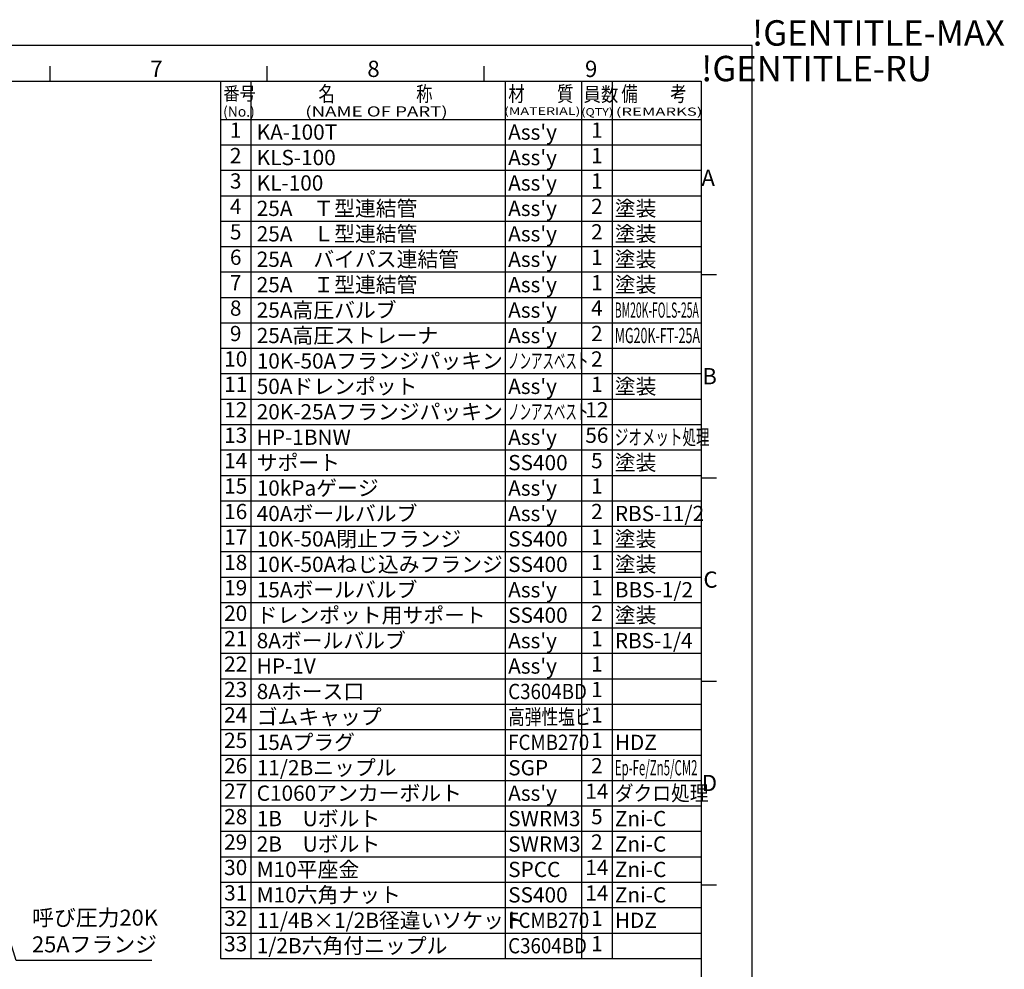
# Model space of a CAD drawing. Extents: x 0 to 4878, y 0 to 3254.
# Drawn here: x 2942 to 4878, y 1386 to 3254 of the extents above; entities that cross this region are included whole.
import ezdxf
from ezdxf.enums import TextEntityAlignment as Align

# ---------------------------------------------------------------- set-up
doc = ezdxf.new("R2010")
doc.units = 0
doc.header["$LTSCALE"] = 10
doc.layers.get('0').update_dxf_attribs({"linetype": 'CONTINUOUS'})
for name, color, linetype in [('AM_0', 7, 'CONTINUOUS'), ('AM_5', 3, 'CONTINUOUS'), ('AM_6', 2, 'CONTINUOUS'), ('AM_BOR', 7, 'CONTINUOUS'), ('W', 7, 'CONTINUOUS')]:
    doc.layers.add(name, color=color, linetype=linetype)
doc.styles.add('ACJISTS', font='txt.shx', dxfattribs={"height": 1, "bigfont": 'extfont.shx'})
doc.styles.get("Standard").update_dxf_attribs({"font": 'isocp.shx', "bigfont": 'EXTFONT.SHX'})

# ---------------------------------------------------------------- blocks, each defined once
blk = doc.blocks.new('KY_A3_1')
at = {"layer": 'AM_BOR', "linetype": 'CONTINUOUS'}
for p, q in [((420, 297), (0, 297)), ((420, 0), (420, 297))]:
    blk.add_line(p, q, dxfattribs=at)
at = {"layer": 'AM_BOR', "color": 5, "linetype": 'CONTINUOUS'}
for p, q in [((282, 290), (282, 293)), ((324.67, 290), (324.67, 293)), ((367.33, 290), (367.33, 293)), ((26, 290), (410, 290)), ((410, 290), (410, 8)), ((410, 132), (413, 132))]:
    blk.add_line(p, q, dxfattribs=at)
at = {"layer": 'AM_BOR', "color": 7, "linetype": 'CONTINUOUS'}
for p, q in [((410, 252), (413, 252)), ((410, 212), (413, 212)), ((410, 172), (413, 172))]:
    blk.add_line(p, q, dxfattribs=at)
at = {"layer": 'AM_BOR'}
for s, p in [('!GENTITLE-MAX', (420, 297)), ('!GENTITLE-RU', (410, 290))]:
    blk.add_text(s, height=5, dxfattribs=at).set_placement(p)
at = {"layer": 'AM_BOR', "color": 2, "linetype": 'CONTINUOUS'}
for s, p in [('7', (301.71, 290.84)), ('8', (344.38, 290.84)), ('9', (387.17, 290.84)), ('A', (410.06, 269.4)), ('B', (410.22, 230.4)), ('C', (410.45, 190.4)), ('D', (410.13, 150.4))]:
    blk.add_text(s, height=3.2, dxfattribs=at).set_placement(p)
blk = doc.blocks.new('*U919')
at = {"layer": 'AM_5', "color": 2, "style": 'ACJISTS'}
for s, p in [('呼び圧力20K', (2966.4, 1472.1)), ('25Aフランジ', (2966.4, 1419.6))]:
    blk.add_text(s, height=31.5, dxfattribs=at).set_placement(p)
blk = doc.blocks.new('*S55')
at = {"layer": 'AM_5', "linetype": 'CONTINUOUS'}
for p, q in [((2888.2, 1554.8), (2878.9, 1584.9)), ((2896.3, 1557.3), (2878.9, 1584.9)), ((2878.9, 1584.9), (2880.2, 1552.3))]:
    blk.add_line(p, q, dxfattribs=at)
at = {"layer": 'AM_5'}
for p, q in [((2934.9, 1403.8), (2888.2, 1554.8)), ((3201.6, 1403.8), (2934.9, 1403.8))]:
    blk.add_line(p, q, dxfattribs=at)
at = {"layer": 'AM_0'}
blk.add_blockref('*U919', (0, 0), dxfattribs=at)

msp = doc.modelspace()

# ---------------------------------------------------------------- linework, layer by layer
at = {"layer": 'W', "color": 7, "linetype": 'CONTINUOUS'}
for p, q in [((3336.731, 3132.676), (3336.731, 1407.676)), ((3396.731, 3132.676), (3396.731, 1407.676)), ((3896.731, 3132.676), (3896.731, 1407.676)), ((4046.731, 3132.676), (4046.731, 1407.676)), ((4106.731, 3132.676), (4106.731, 1407.676)), ((3336.731, 3057.676), (4281.731, 3057.676)), ((3336.731, 3007.676), (4281.731, 3007.676)), ((3336.731, 2957.676), (4281.731, 2957.676)), ((3336.731, 2907.676), (4281.731, 2907.676)), ((3336.731, 2857.676), (4281.731, 2857.676)), ((3336.731, 2807.676), (4281.731, 2807.676)), ((3336.731, 2757.676), (4281.731, 2757.676)), ((3336.731, 2707.676), (4281.731, 2707.676)), ((3336.731, 2657.676), (4281.731, 2657.676)), ((3336.731, 2607.676), (4281.731, 2607.676)), ((3336.731, 2557.676), (4281.731, 2557.676)), ((3336.731, 2507.676), (4281.731, 2507.676)), ((3336.731, 2457.676), (4281.731, 2457.676)), ((3336.731, 2407.676), (4281.731, 2407.676)), ((3336.731, 2357.676), (4281.731, 2357.676)), ((3336.731, 2307.676), (4281.731, 2307.676)), ((3336.731, 2257.676), (4281.731, 2257.676)), ((3336.731, 2207.676), (4281.731, 2207.676)), ((3336.731, 2157.676), (4281.731, 2157.676)), ((3336.731, 2107.676), (4281.731, 2107.676)), ((3336.731, 2057.676), (4281.731, 2057.676)), ((3336.731, 2007.676), (4281.731, 2007.676)), ((3336.731, 1957.676), (4281.731, 1957.676)), ((3336.731, 1907.676), (4281.731, 1907.676)), ((3336.731, 1857.676), (4281.731, 1857.676)), ((3336.731, 1807.676), (4281.731, 1807.676)), ((3336.731, 1757.676), (4281.731, 1757.676)), ((3336.731, 1707.676), (4281.731, 1707.676)), ((3336.731, 1657.676), (4281.731, 1657.676)), ((3336.731, 1607.676), (4281.731, 1607.676)), ((3336.731, 1557.676), (4281.731, 1557.676)), ((3336.731, 1507.676), (4281.731, 1507.676)), ((3336.731, 1457.676), (4281.731, 1457.676)), ((3336.731, 1407.676), (4281.731, 1407.676))]:
    msp.add_line(p, q, dxfattribs=at)

# ---------------------------------------------------------------- block references
at = {"layer": 'AM_0', "xscale": 10, "yscale": 10, "zscale": 10}
msp.add_blockref('KY_A3_1', (181.731, 232.676), dxfattribs=at)
at = {"layer": 'AM_5'}
msp.add_blockref('*S55', (0, 0), dxfattribs=at)

# ---------------------------------------------------------------- texts
at = {"color": 2}
msp.add_text('(No.)', height=20, dxfattribs=at).set_placement((3341.971, 3063.042))
for s, height, width, p in [('(QTY)', 15, 1.2, (4046.077, 3064.945)), ('(REMARKS)', 16, 1.5, (4114.012, 3064.931))]:
    msp.add_text(s, height=height, dxfattribs=dict(at, width=width)).set_placement(p)
at = {"layer": 'AM_6'}
for s, p in [('1', (3366.731, 3032.676)), ('1', (4076.731, 3032.676)), ('2', (3366.731, 2982.676)), ('1', (4076.731, 2982.676)), ('3', (3366.731, 2932.676)), ('1', (4076.731, 2932.676)), ('4', (3366.731, 2882.676)), ('2', (4076.731, 2882.676)), ('5', (3366.731, 2832.676)), ('2', (4076.731, 2832.676)), ('6', (3366.731, 2782.676)), ('1', (4076.731, 2782.676)), ('7', (3366.731, 2732.676)), ('1', (4076.731, 2732.676)), ('8', (3366.731, 2682.676)), ('4', (4076.731, 2682.676)), ('9', (3366.731, 2632.676)), ('2', (4076.731, 2632.676)), ('10', (3366.731, 2582.676)), ('2', (4076.731, 2582.676)), ('11', (3366.731, 2532.676)), ('1', (4076.731, 2532.676)), ('12', (3366.731, 2482.676)), ('12', (4076.731, 2482.676)), ('13', (3366.731, 2432.676)), ('56', (4076.731, 2432.676)), ('14', (3366.731, 2382.676)), ('5', (4076.731, 2382.676)), ('15', (3366.731, 2332.676)), ('1', (4076.731, 2332.676)), ('16', (3366.731, 2282.676)), ('2', (4076.731, 2282.676)), ('17', (3366.731, 2232.676)), ('1', (4076.731, 2232.676)), ('18', (3366.731, 2182.676)), ('1', (4076.731, 2182.676)), ('19', (3366.731, 2132.676)), ('1', (4076.731, 2132.676)), ('20', (3366.731, 2082.676)), ('2', (4076.731, 2082.676)), ('21', (3366.731, 2032.676)), ('1', (4076.731, 2032.676)), ('22', (3366.731, 1982.676)), ('1', (4076.731, 1982.676)), ('23', (3366.731, 1932.676)), ('1', (4076.731, 1932.676)), ('24', (3366.731, 1882.676)), ('1', (4076.731, 1882.676)), ('25', (3366.731, 1832.676)), ('1', (4076.731, 1832.676)), ('26', (3366.731, 1782.676)), ('2', (4076.731, 1782.676)), ('27', (3366.731, 1732.676)), ('14', (4076.731, 1732.676)), ('28', (3366.731, 1682.676)), ('5', (4076.731, 1682.676)), ('29', (3366.731, 1632.676)), ('2', (4076.731, 1632.676)), ('30', (3366.731, 1582.676)), ('14', (4076.731, 1582.676)), ('31', (3366.731, 1532.676)), ('14', (4076.731, 1532.676)), ('32', (3366.731, 1482.676)), ('1', (4076.731, 1482.676)), ('33', (3366.731, 1432.676)), ('1', (4076.731, 1432.676))]:
    msp.add_text(s, height=30, dxfattribs=at).set_placement(p, align=Align.MIDDLE)
for s, p in [('KA-100T', (3408.038, 3032.676)), ("Ass'y", (3902.376, 3032.676)), ('KLS-100', (3408.038, 2982.676)), ("Ass'y", (3902.376, 2982.676)), ('KL-100', (3408.038, 2932.676)), ("Ass'y", (3902.376, 2932.676)), ('25A\u3000Ｔ型連結管', (3408.038, 2882.676)), ("Ass'y", (3902.376, 2882.676)), ('塗装', (4112.042, 2882.676)), ('25A\u3000Ｌ型連結管', (3408.038, 2832.676)), ("Ass'y", (3902.376, 2832.676)), ('塗装', (4112.042, 2832.676)), ('25A\u3000バイパス連結管', (3408.038, 2782.676)), ("Ass'y", (3902.376, 2782.676)), ('塗装', (4112.042, 2782.676)), ('25A\u3000Ｉ型連結管', (3408.038, 2732.676)), ("Ass'y", (3902.376, 2732.676)), ('塗装', (4112.042, 2732.676)), ('25A高圧バルブ', (3408.038, 2682.676)), ("Ass'y", (3902.376, 2682.676)), ('25A高圧ストレーナ', (3408.038, 2632.676)), ("Ass'y", (3902.376, 2632.676)), ('10K-50Aフランジパッキン', (3408.038, 2582.676)), ('50Aドレンポット', (3408.038, 2532.676)), ("Ass'y", (3902.376, 2532.676)), ('塗装', (4112.042, 2532.676)), ('20K-25Aフランジパッキン', (3408.038, 2482.676)), ('HP-1BNW', (3408.038, 2432.676)), ("Ass'y", (3902.376, 2432.676)), ('サポート', (3408.038, 2382.676)), ('塗装', (4112.042, 2382.676)), ('SS400', (3902.376, 2382.676)), ('10kPaゲージ', (3408.038, 2332.676)), ("Ass'y", (3902.376, 2332.676)), ('40Aボールバルブ', (3408.038, 2282.676)), ("Ass'y", (3902.376, 2282.676)), ('RBS-11/2', (4112.042, 2282.676)), ('10K-50A閉止フランジ', (3408.038, 2232.676)), ('SS400', (3902.376, 2232.676)), ('塗装', (4112.042, 2232.676)), ('10K-50Aねじ込みフランジ', (3408.038, 2182.676)), ('SS400', (3902.376, 2182.676)), ('塗装', (4112.042, 2182.676)), ('15Aボールバルブ', (3408.038, 2132.676)), ("Ass'y", (3902.376, 2132.676)), ('BBS-1/2', (4112.042, 2132.676)), ('ドレンポット用サポート', (3408.038, 2082.676)), ('SS400', (3902.376, 2082.676)), ('塗装', (4112.042, 2082.676)), ('8Aボールバルブ', (3408.038, 2032.676)), ("Ass'y", (3902.376, 2032.676)), ('RBS-1/4', (4112.042, 2032.676)), ('HP-1V', (3408.038, 1982.676)), ("Ass'y", (3902.376, 1982.676)), ('8Aホース口', (3408.038, 1932.676)), ('ゴムキャップ', (3408.038, 1882.676)), ('15Aプラグ', (3408.038, 1832.676)), ('HDZ', (4112.042, 1832.676)), ('11/2Bニップル', (3408.038, 1782.676)), ('SGP', (3902.376, 1782.676)), ('C1060アンカーボルト', (3408.038, 1732.676)), ("Ass'y", (3902.376, 1732.676)), ('1B\u3000Uボルト', (3408.038, 1682.676)), ('SWRM3', (3902.376, 1682.676)), ('Zni-C', (4112.042, 1682.676)), ('2B\u3000Uボルト', (3408.038, 1632.676)), ('SWRM3', (3902.376, 1632.676)), ('Zni-C', (4112.042, 1632.676)), ('M10平座金', (3408.038, 1582.676)), ('SPCC', (3902.376, 1582.676)), ('Zni-C', (4112.042, 1582.676)), ('M10六角ナット', (3408.038, 1532.676)), ('Zni-C', (4112.042, 1532.676)), ('SS400', (3902.376, 1532.676)), ('11/4B×1/2B径違いソケット', (3408.038, 1482.676)), ('HDZ', (4112.042, 1482.676)), ('1/2B六角付ニップル', (3408.038, 1432.676))]:
    msp.add_text(s, height=30, dxfattribs=at).set_placement(p, align=Align.MIDDLE_LEFT)
for s, width, p in [('BM20K-FOLS-25A', 0.5, (4112.042, 2682.676)), ('MG20K-FT-25A', 0.6, (4112.042, 2632.676)), ('ノンアスベスト', 0.55, (3902.376, 2582.676)), ('ノンアスベスト', 0.55, (3902.376, 2482.676)), ('ジオメット処理', 0.65, (4112.042, 2432.676)), ('C3604BD', 0.9, (3902.376, 1932.676)), ('高弾性塩ビ', 0.8, (3902.376, 1882.676)), ('FCMB270', 0.9, (3902.376, 1832.676)), ('Ep-Fe/Zn5/CM2', 0.55, (4112.042, 1782.676)), ('ダクロ処理', 0.9, (4112.042, 1732.676)), ('FCMB270', 0.9, (3902.376, 1482.676)), ('C3604BD', 0.9, (3902.376, 1432.676))]:
    msp.add_text(s, height=30, dxfattribs=dict(at, width=width)).set_placement(p, align=Align.MIDDLE_LEFT)
at = {"layer": 'W', "color": 2, "width": 0.9}
for s, height, p in [('番号', 26, (3342.535, 3095.558)), ('員数', 28, (4050.293, 3092.934))]:
    msp.add_text(s, height=height, dxfattribs=at).set_placement(p)
at = {"layer": 'W', "color": 2}
for s, height, width, p, p2 in [('名\u3000\u3000\u3000\u3000\u3000称', 30, 0.918033, (3529.539, 3092.934), (3753.539, 3092.934)), ('材\u3000\u3000質', 30, 0.941176, (3902.539, 3092.934), (4030.539, 3092.934)), ('備\u3000\u3000考', 30, 0.941176, (4125.039, 3092.934), (4253.039, 3092.934)), ('(NAME OF PART)', 20, 1.407091, (3503.486, 3063.306), (3783.486, 3063.306)), ('(MATERIAL)', 15, 1.503848, (3894.297, 3066.586), (4044.297, 3066.586))]:
    msp.add_text(s, height=height, dxfattribs=dict(at, width=width)).set_placement(p, p2, align=Align.FIT)

doc.saveas('drawing.dxf')
